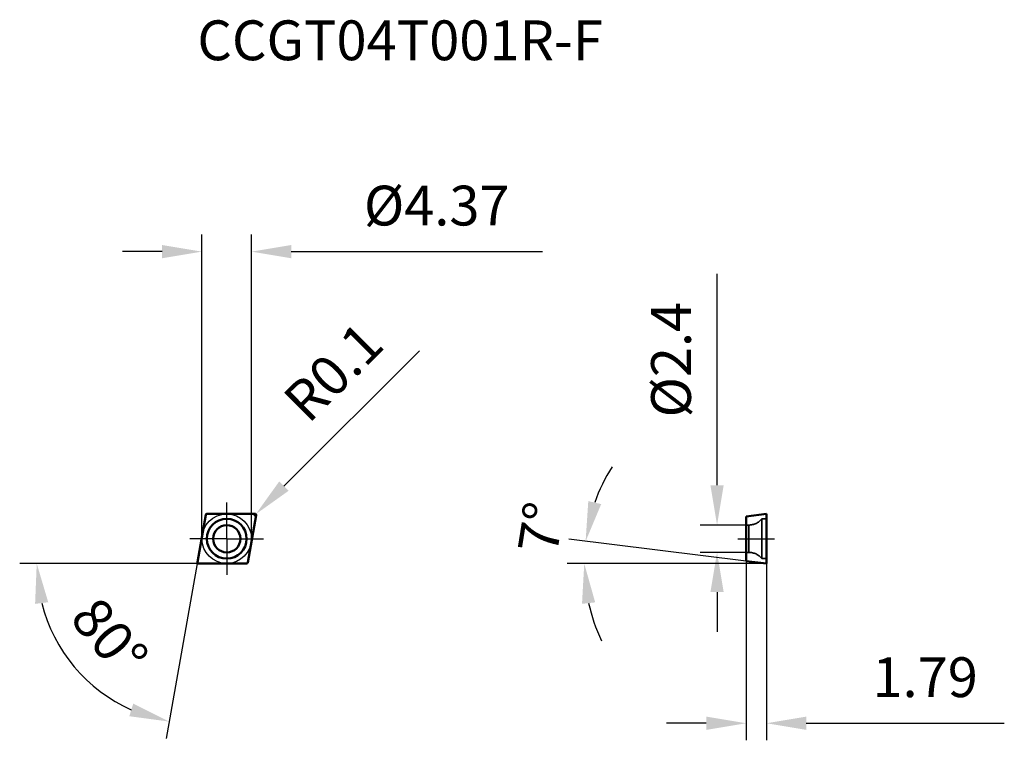
# Model space of a CAD drawing. Units: millimetres. Extents: x -18.2 to 68.4, y -17.7 to 45.6.
import ezdxf

# ---------------------------------------------------------------- set-up
doc = ezdxf.new("R2010")
doc.units = ezdxf.units.MM
doc.linetypes.add('CENTER2', pattern=[28.575, 19.05, -3.175, 3.175, -3.175])
doc.linetypes.add('DASHED2', pattern=[9.525, 6.35, -3.175])
for name, color, linetype, lineweight in [('1', 4, 'Continuous', 50), ('11', 4, 'Continuous', 25), ('2', 7, 'Continuous', 25), ('3', 1, 'DASHED2', 35), ('4', 2, 'CENTER2', 25), ('sk2', 7, 'Continuous', 25), ('sk6', 5, 'Continuous', 35)]:
    doc.layers.add(name, color=color, linetype=linetype, lineweight=lineweight)
doc.styles.add('simplex', font='txt.shx', dxfattribs={"height": 3.5})
doc.dimstyles.new('コピー - ISO-25', dxfattribs={"dimscale": 0, "dimtxt": 3.5, "dimasz": 3.5, "dimexe": 1.5, "dimexo": 0, "dimgap": 2.3, "dimtad": 1, "dimdec": 8, "dimdsep": 46, "dimtxsty": 'simplex', "dimcen": 0.09, "dimclrd": 256, "dimclre": 256, "dimclrt": 256, "dimadec": 0, "dimazin": 0, "dimtfac": 1, "dimtofl": 0, "dimtmove": 0, "dimatfit": 3, "dimfxl": 1, "dimtolj": 1, "dimlwd": -1, "dimlwe": -1, "dimarcsym": 0})

# ---------------------------------------------------------------- blocks, each defined once
blk = doc.blocks.new('*D2')
at = {"layer": '2'}
for p, q in [((-2.185, 0), (-2.185, 26.751)), ((2.185, 0), (2.185, 26.751)), ((-5.685, 25.251), (-9.185, 25.251)), ((5.685, 25.251), (27.785, 25.251))]:
    blk.add_line(p, q, dxfattribs=at)
for points in [[(-5.685, 24.668), (-5.685, 25.834), (-2.185, 25.251)], [(5.685, 25.834), (5.685, 24.668), (2.185, 25.251)]]:
    blk.add_solid(points, dxfattribs=at)
at = {"layer": 'Defpoints', "color": 0}
for p in [(2.185, 25.251), (-2.185, 0), (2.185, 0)]:
    blk.add_point(p, dxfattribs=at)
at = {"layer": '2', "insert": (18.485, 29.301), "char_height": 3.5, "attachment_point": 5, "style": 'simplex'}
blk.add_mtext('\\A1;%%C4.37', dxfattribs=at)
blk = doc.blocks.new('*D3')
at = {"layer": '2'}
for p, q in [((16.964, 16.527), (5.034, 4.627)), ((2.395, 2.085), (2.575, 2.085)), ((2.485, 1.995), (2.485, 2.175))]:
    blk.add_line(p, q, dxfattribs=at)
blk.add_solid([(4.622, 5.04), (5.446, 4.214), (2.556, 2.156)], dxfattribs=at)
at = {"layer": 'Defpoints', "color": 0}
for p in [(2.485, 2.085), (2.556, 2.156)]:
    blk.add_point(p, dxfattribs=at)
at = {"layer": '2', "insert": (9.378, 14.68), "char_height": 3.5, "attachment_point": 5, "rotation": 44.92681, "style": 'simplex'}
blk.add_mtext('\\A1;R0.1', dxfattribs=at)
blk = doc.blocks.new('*D4')
at = {"layer": '2'}
for q in [(-18.22, -2.185), (-5.316, -17.564)]:
    blk.add_line((-2.604, -2.185), q, dxfattribs=at)
blk.add_arc((-2.604, -2.185), 14.116, 194.24248, 245.75752, dxfattribs=at)
for points in [[(-15.708, -5.586), (-16.865, -5.73), (-16.72, -2.185)], [(-8.572, -15.614), (-8.228, -14.499), (-5.055, -16.087)]]:
    blk.add_solid(points, dxfattribs=at)
at = {"layer": 'Defpoints', "color": 0}
for p in [(-1.848, 2.102), (-2.583, -2.068), (-2.485, -2.185), (1.75, -2.185), (-11.175, -13.401)]:
    blk.add_point(p, dxfattribs=at)
at = {"layer": '2', "insert": (-10.315, -8.656), "char_height": 3.5, "attachment_point": 5, "rotation": 310, "style": 'simplex'}
blk.add_mtext('\\A1;80%%d', dxfattribs=at)
blk = doc.blocks.new('*D5')
at = {"layer": 'Defpoints', "color": 0}
for p in [(43.151, 1.2), (45.708, 1.2), (45.708, -1.2)]:
    blk.add_point(p, dxfattribs=at)
at = {"layer": 'sk2'}
for p, q in [((43.151, 4.7), (43.151, 23.3)), ((45.708, 1.2), (41.651, 1.2)), ((45.708, -1.2), (41.651, -1.2)), ((43.151, -4.7), (43.151, -8.2))]:
    blk.add_line(p, q, dxfattribs=at)
for points in [[(42.567, 4.7), (43.734, 4.7), (43.151, 1.2)], [(43.734, -4.7), (42.567, -4.7), (43.151, -1.2)]]:
    blk.add_solid(points, dxfattribs=at)
at = {"layer": 'sk2', "insert": (39.101, 15.75), "char_height": 3.5, "attachment_point": 5, "rotation": 90, "style": 'simplex'}
blk.add_mtext('\\A1;%%C2.4', dxfattribs=at)
blk = doc.blocks.new('*D6')
at = {"layer": '2'}
for p, q in [((45.708, -1.965), (30.096, -0.048)), ((47.498, -2.185), (29.965, -2.185))]:
    blk.add_line(p, q, dxfattribs=at)
for start, end in [(147.93574, 160.46787), (192.53213, 205.06426)]:
    blk.add_arc((47.498, -2.185), 16.034, start, end, dxfattribs=at)
for points in [[(31.82, 3.309), (32.955, 3.042), (31.584, -0.231)], [(32.427, -5.6), (31.267, -5.728), (31.465, -2.185)]]:
    blk.add_solid(points, dxfattribs=at)
at = {"layer": 'Defpoints', "color": 0}
for p in [(31.478, -1.532), (45.708, -1.965), (47.498, -2.185), (47.498, -2.185), (51.627, -2.185)]:
    blk.add_point(p, dxfattribs=at)
at = {"layer": '2', "insert": (27.663, 0.964), "char_height": 3.5, "attachment_point": 5, "rotation": 80.97899, "style": 'simplex'}
blk.add_mtext('\\A1;7%%d', dxfattribs=at)
blk = doc.blocks.new('*D7')
at = {"layer": '2'}
for p, q in [((45.708, -1.965), (45.708, -17.73)), ((47.498, -2.185), (47.498, -17.73)), ((42.208, -16.23), (38.708, -16.23)), ((50.998, -16.23), (68.432, -16.23))]:
    blk.add_line(p, q, dxfattribs=at)
for points in [[(42.208, -16.814), (42.208, -15.647), (45.708, -16.23)], [(50.998, -15.647), (50.998, -16.814), (47.498, -16.23)]]:
    blk.add_solid(points, dxfattribs=at)
at = {"layer": 'Defpoints', "color": 0}
for p in [(45.708, -1.965), (47.498, -2.185), (47.498, -16.23)]:
    blk.add_point(p, dxfattribs=at)
at = {"layer": '2', "insert": (61.465, -12.18), "char_height": 3.5, "attachment_point": 5, "style": 'simplex'}
blk.add_mtext('\\A1;1.79', dxfattribs=at)

msp = doc.modelspace()

# ---------------------------------------------------------------- linework, layer by layer
at = {"layer": '1'}
for p, q in [((-2.58328702, -2.06763518), (-1.84800351, 2.10236482)), ((-1.74952273, 2.185), (2.48480624, 2.185)), ((2.58328702, 2.06763518), (1.84800351, -2.10236482)), ((47.49848949, 2.185), (45.70848949, 1.96521564)), ((45.70848949, -1.96521564), (45.70848949, 1.96521564)), ((47.49848949, -2.185), (47.49848949, 2.185)), ((1.74952273, -2.185), (-2.48480624, -2.185)), ((47.49848949, -2.185), (45.70848949, -1.96521564))]:
    msp.add_line(p, q, dxfattribs=at)
for radius in [1.75, 1.2]:
    msp.add_circle((0, 0), radius, dxfattribs=at)
for centre, start, end in [((-1.74952273, 2.085), 90, 169.9999999984), ((2.48480624, 2.085), 349.9999999999, 90), ((-2.48480624, -2.085), 169.9999999999, 270), ((1.74952273, -2.085), 270, 349.999999999)]:
    msp.add_arc(centre, 0.1, start, end, dxfattribs=at)
at = {"layer": '11'}
msp.add_circle((0, 0), 2.185, dxfattribs=at)
at = {"layer": '3'}
for p, q in [((47.09848949, 1.75), (47.09848949, -1.75)), ((47.49848949, 1.75), (47.09848949, 1.75)), ((45.93767081, 1.2), (45.70848949, 1.2)), ((45.93767081, -1.2), (45.93767081, 1.2)), ((45.93767081, -1.2), (45.70848949, -1.2)), ((47.49848949, -1.75), (47.09848949, -1.75))]:
    msp.add_line(p, q, dxfattribs=at)
for centre, start, end in [((45.93767081, 2.7), 270, 320.7035197608), ((45.93767081, -2.7), 39.2964802392, 90)]:
    msp.add_arc(centre, 1.5, start, end, dxfattribs=at)
at = {"layer": '4'}
for p, q in [((0, 0), (0, 3.185)), ((0, 0), (-3.23413376, 0)), ((0, 0), (0, -3.185)), ((0, 0), (3.23413376, 0)), ((44.98642261, 0), (48.22055637, 0))]:
    msp.add_line(p, q, dxfattribs=at)

# ---------------------------------------------------------------- texts
at = {"layer": 'sk6', "insert": (-2.58480582, 45.58778382), "char_height": 3.5, "width": 31.612196666, "attachment_point": 1, "line_spacing_factor": 0.9, "style": 'simplex'}
msp.add_mtext('CCGT04T001R-F', dxfattribs=at)

# ---------------------------------------------------------------- dimensions: what is measured, and where the dimension line sits
at = {"layer": '2'}
dim = msp.add_linear_dim(base=(2.185, 25.25111784), p1=(-2.185, 0), p2=(2.185, 0), text='%%C<>', dimstyle='コピー - ISO-25', override={"dimscale": 1, "dimtxsty": 'simplex'}, dxfattribs=at)
dim.commit()
dim.dimension.update_dxf_attribs({"geometry": '*D2', "text_midpoint": (18.485, 29.30111784)})
dim = msp.add_radius_dim(center=(2.48480624, 2.085), mpoint=(2.55560719, 2.15562029), dimstyle='コピー - ISO-25', override={"dimscale": 1}, dxfattribs=at)
dim.commit()
dim.dimension.update_dxf_attribs({"geometry": '*D3', "text_midpoint": (6.30615596, 5.89659933), "dimtype": 164})
dim = msp.add_angular_dim_2l(base=(31.47815479, -1.53222138), line1=((47.49848949, -2.185), (45.70848949, -1.96521564)), line2=((47.49848949, -2.185), (51.62682164, -2.185)), dimstyle='コピー - ISO-25', override={"dimscale": 1}, dxfattribs=at)
dim.commit()
dim.dimension.update_dxf_attribs({"geometry": '*D6', "text_midpoint": (31.6631823, 0.32901869), "dimtype": 162})
dim = msp.add_angular_dim_2l(base=(-11.17513171, -13.40141114), line1=((-2.58328702, -2.06763518), (-1.84800351, 2.10236482)), line2=((1.74952273, -2.185), (-2.48480624, -2.185)), dimstyle='コピー - ISO-25', override={"dimscale": 1}, dxfattribs=at)
dim.commit()
dim.dimension.update_dxf_attribs({"geometry": '*D4', "text_midpoint": (-10.31528444, -8.65555137)})
dim = msp.add_linear_dim(base=(47.49848949, -16.23048547), p1=(45.70848949, -1.96521564), p2=(47.49848949, -2.185), dimstyle='コピー - ISO-25', override={"dimscale": 1}, dxfattribs=at)
dim.commit()
dim.dimension.update_dxf_attribs({"geometry": '*D7', "text_midpoint": (61.46515616, -12.18048547)})
at = {"layer": 'sk2'}
dim = msp.add_linear_dim(base=(43.15080935, 1.2), p1=(45.70848949, -1.2), p2=(45.70848949, 1.2), angle=90, text='%%C<>', dimstyle='コピー - ISO-25', override={"dimscale": 1, "dimtxsty": 'simplex'}, dxfattribs=at)
dim.commit()
dim.dimension.update_dxf_attribs({"geometry": '*D5', "text_midpoint": (39.10080935, 15.75)})

doc.saveas('drawing.dxf')
